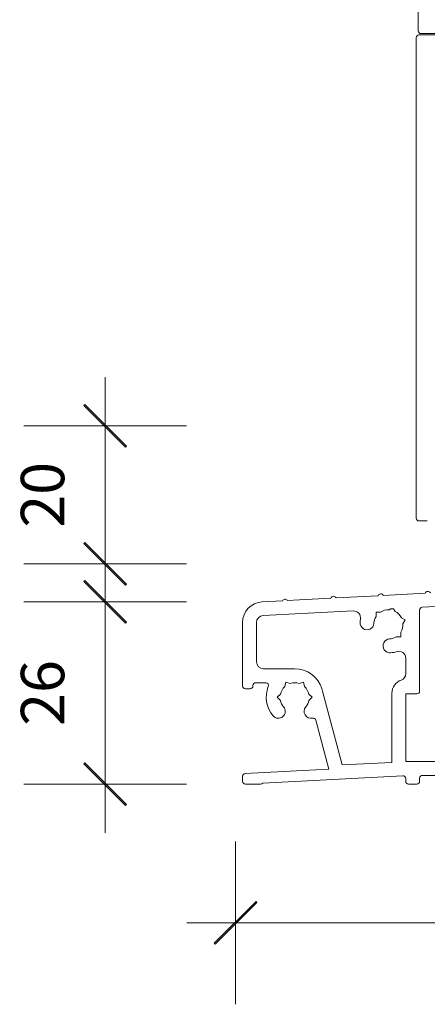
# Model space of a CAD drawing. Units: millimetres. Extents: x -2087 to 2038, y 3713 to 9269.
# Drawn here: x 1056 to 1114, y 5506 to 5648 of the extents above; entities that cross this region are included whole.
import ezdxf

# ---------------------------------------------------------------- set-up
doc = ezdxf.new("R2010")
doc.units = ezdxf.units.MM
doc.header["$LTSCALE"] = 2
doc.header["$PDSIZE"] = -1
doc.layers.add('A-Dims', color=7, linetype='Continuous', lineweight=18)
doc.layers.add('A-Door', color=7, linetype='Continuous', lineweight=5)
doc.styles.add('ARIAL', font='arial.ttf')
doc.dimstyles.new('Scale0002-2 mm DOT', dxfattribs={"dimscale": 5, "dimtxt": 1.25, "dimasz": 0.75, "dimexe": 5, "dimexo": 100, "dimgap": 1, "dimtad": 1, "dimdec": 0, "dimtxsty": 'ARIAL', "dimblk": 'tick', "dimcen": 2, "dimse1": 1, "dimse2": 1, "dimclrd": 5, "dimclre": 5, "dimclrt": 256, "dimaunit": 1, "dimazin": 0, "dimtfac": 1, "dimtdec": 0, "dimtix": 1, "dimtmove": 2, "dimatfit": 3, "dimldrblk": 'DOT', "dimfxl": 1, "dimlwd": -1, "dimarcsym": 0})

# ---------------------------------------------------------------- blocks, each defined once
blk = doc.blocks.new('EU_0264-301-303-sill')
for p, q in [((159.7000006585999, 108.4977537394), (159.7000006585999, 127.2075176239)), ((156.4000006764999, 108.0977544189), (159.3000013380999, 108.0977544189)), ((156.9999996572999, 107.8977510334), (159.6000008284999, 107.8977510334)), ((160.0000001489999, 107.4977517128), (160.0000001489999, 38.2977500558)), ((159.6000008284999, 37.89775073530001), (158.4000010043999, 37.89775073530001)), ((158.6973257362999, 27.4853985757), (164.7471301258, 27.1683428437)), ((165.4877327382999, 27.1295290441), (171.5375361963999, 26.81247144940001)), ((159.1209340840999, 25.46045370400002), (142.5000019371999, 26.33151970810002)), ((172.2781397401999, 26.7736595124), (178.5645191557999, 26.44420415170001)), ((179.2563903145999, 26.40794403860001), (182.1569954044999, 26.2559298426)), ((159.5000009983999, 13.39999958880001), (159.5000009983999, 25.06100200120001)), ((163.2532719522999, 25.2438876778), (163.0344390868999, 24.86485615380001)), ((163.2532719522999, 25.2438876778), (163.6904124170999, 25.2209771425)), ((163.9037728309999, 25.0977948308), (163.6904124170999, 25.2209771425)), ((165.7686289399999, 24.7686281801), (165.1322338729999, 24.7686281801)), ((165.7686289399999, 24.13223311310002), (165.7686289399999, 24.7686281801)), ((169.0648309886999, 24.93931725630002), (182.0523233618999, 24.2586713285)), ((162.1351428329999, 23.9655617625), (161.5840084850999, 23.64736236640002)), ((161.5840084850999, 23.64736236640002), (161.9022060185999, 23.0962280184)), ((182.9999873879999, 23.26004207140001), (182.9999873879999, 17.59999990470001)), ((184.999987483, 23.26004207140001), (184.999987483, 14.1264051199)), ((162.2313708066999, 21.8677669764), (162.2313708066999, 21.23137004680001)), ((162.2313708066999, 21.23137004680001), (162.8677677363, 21.23137004680001)), ((161.5000013262, 15.91918617489999), (161.5000013262, 18.1255768985)), ((181.9999874569999, 16.5999997408), (177.4999871849999, 16.5999997408)), ((176.2493783607999, 14.66611959040001), (176.0846665128999, 14.0514075757)), ((176.8640894442999, 14.50140774249999), (176.2493783607999, 14.66611959040001)), ((178.7505969404999, 14.66611959040001), (178.1358858570999, 14.50140774249999)), ((178.9153083227999, 14.0514075757), (178.7505969404999, 14.66611959040001)), ((183.0999874509999, 14.5999994129), (181.6665208898999, 14.5999994129)), ((183.4999874699999, 14.1264051199), (183.4999874699999, 14.2000000924)), ((161.5000013262, 13.0000002683), (159.9000003188999, 13.0000002683)), ((161.5000013262, 3.250000067100003), (161.5000013262, 13.0000002683)), ((163.4999997913999, 3.124334383800004), (163.4999997913999, 13.09075858450001)), ((173.4945569187999, 13.37551604960001), (170.6473929807999, 2.74975551300001)), ((173.593425192, 13.7444958091), (173.4945569187999, 13.37551604960001)), ((174.9987686052999, 12.50000018630001), (175.4487687721999, 12.95000035319999)), ((180.0012066960999, 12.50000018630001), (179.5512065291999, 12.95000035319999)), ((184.5999874930999, 13.7264057994), (183.8999874889999, 13.7264057994)), ((174.9987686052999, 12.50000018630001), (175.4487687721999, 12.0500000194)), ((179.5512065291999, 12.0500000194), (180.0012066960999, 12.50000018630001)), ((174.4508780538999, 9.217148646799998), (172.5569711998, 2.148992614899995)), ((138.9000006019999, 3.250000067100003), (161.5000013262, 3.250000067100003)), ((170.6473929807999, 2.74975551300001), (163.4999997913999, 3.124334383800004)), ((172.5569711998, 2.148992614899995), (184.6209218783999, 1.516747754099995)), ((159.0999998152, 1.249999972100013), (138.9000006019999, 1.249999972100013)), ((159.5000009983999, 0.399999989899996), (159.5000009983999, 0.8500000113000112)), ((161.1000001430999, 0), (159.9000003188999, 0)), ((161.5000013262, 0.8048933232999927), (161.5000013262, 0.399999989899996)), ((182.0999875198999, 0.1468057745000095), (161.9209349155999, 1.204345142500002)), ((184.5999874930999, 0), (182.4096529744999, 0)), ((184.999987483, 1.117295934899999), (184.999987483, 0.399999989899996))]:
    blk.add_line(p, q)
for centre, radius, start, end in [((159.3000004822999, 108.4977508259), 0.4000000000000341, 270, 0), ((159.6000004822999, 107.4977508259), 0.4000000000000057, 0, 90), ((159.6000004822999, 38.2977508259), 0.4000000000000199, 270, 0), ((158.3191739964999, 27.35501127380002), 0.400000000000036, 19.02431283700045, 154.9756871629997), ((165.1095807397999, 26.99914113600001), 0.400000000000036, 19.02431283700045, 154.9756871629997), ((171.8999874829999, 26.64327099819999), 0.400000000000042, 19.02431283700045, 154.9756871629997), ((178.8999874829999, 26.2263479259), 0.3999999999999921, 27.00000000000077, 147.0000000000004), ((181.999987483, 23.26004124130002), 3.000000000000003, 0, 87.00000000000092), ((159.1000004822999, 25.06100211319999), 0.4000000000000057, 0, 87.00000000000092), ((164.0000004823, 23), 2.100000000000026, 117.373625116196, 152.626374883802), ((164.0000004823, 23), 2.1, 57.37362511619997, 92.62637488380057), ((164.0000004823, 23), 2.099999999999973, 4.293865732099911, 32.62637488379865), ((169.0124956952999, 23.9406868444), 1.000000000000011, 87.00000000000092, 190.6289746720001), ((181.999987483, 23.26004124130002), 1, 0, 87.00000000000092), ((164.0000004823, 23), 2.10000000000003, 177.3736251162004, 212.6263748837987), ((167.0912992636, 23.2321030903), 0.9999999999999974, 184.2938657320999, 4.293865732099911), ((164.0000004823, 23), 4.099999999999971, 4.293865732099911, 10.6289746720001), ((164.0000004823, 23), 2.100000000000024, 237.3736251162, 265.7061342679002), ((163.7678973919999, 19.9087012187), 1.000000000000001, 265.7061342679002, 85.70613426790018), ((162.5000004822999, 18.12557695730001), 1.000000000000027, 72.8953648233995, 180), ((164.0000004823, 23), 4.100000000000018, 252.8953648233995, 265.7061342679002), ((181.999987483, 17.59999963900002), 1, 270, 0), ((162.5000004822999, 15.91918617), 1.000000000000027, 180, 250.5287793655001), ((177.4999873679999, 12.49999963900001), 4.100000000000001, 90, 162.3299156480997), ((161.5000004822999, 13.0907590452), 2, 0, 70.52877936550009), ((177.4999874829999, 12.5), 2.100000000000018, 72.37362511619824, 107.6263748838018), ((181.6665209615999, 14.19999963900001), 0.4000000000000057, 90, 202.1960958917004), ((183.0999874829999, 14.19999963900001), 0.4000000000000057, 0, 90), ((159.9000004822999, 13.4), 0.4000000000000057, 180, 270), ((177.4999874829999, 12.5), 2.100000000000001, 132.3736251161983, 167.6263748838004), ((177.4999874829999, 12.5), 2.100000000000011, 12.3736251161996, 47.62637488380168), ((177.4999874829999, 12.5), 4.100000000000006, 319.2938657321017, 22.19609589170034), ((183.8999874829999, 14.1264053527), 0.4000000000000057, 180, 270), ((184.5999874829999, 14.1264053527), 0.4000000000000057, 270, 0), ((177.4999874829999, 12.5), 2.099999999999999, 192.3736251161996, 220.7061342678983), ((177.4999874829999, 12.5), 2.100000000000015, 319.2938657321017, 347.6263748838002), ((175.1499874829999, 10.47824333810001), 1, 257.0920789816, 40.70613426789827), ((179.8499874829999, 10.47824333810001), 0.9999999999999992, 139.2938657321017, 319.2938657321017), ((174.8372486614999, 9.113620888700012), 0.4000000000000198, 77.09207898160001, 165.0000000000008), ((184.5999874829999, 1.117295913100008), 0.4000000000000057, 0, 87.00000000000092), ((159.1000004822999, 0.8499999999999943), 0.4000000000000057, 0, 90), ((159.9000004822999, 0.4000000000000057), 0.4000000000000057, 180, 270), ((161.1000004822999, 0.4000000000000057), 0.4000000000000057, 270, 0), ((161.9000004822999, 0.8048933026000071), 0.4000000000000049, 87.00000000000092, 180), ((182.4096529271999, 0.4000000000000057), 0.400000000000011, 219.2707359649982, 270), ((184.5999874829999, 0.4000000000000057), 0.4000000000000057, 270, 0)]:
    blk.add_arc(centre, radius, start, end)
blk = doc.blocks.new('tick')
h = blk.add_hatch(color=256)
h.paths.add_polyline_path([(0.8176776695296787, 0.7823223304703456), (0.7823223304703513, 0.817677669529673), (0, 0.0353553390593273), (0, 9.2e-15), (0.0353553390593366, 9.2e-15)])
h.paths.add_polyline_path([(0, -0.0353553390593271), (0, 9.2e-15), (-0.0353553390593184, 9.2e-15), (-0.8176776695296601, -0.782322330470327), (-0.7823223304703332, -0.8176776695296545)])
for p, q in [((0, -3.124999999999991), (0, 3.125000000000009)), ((-0.8176776695296601, -0.782322330470327), (0.7823223304703513, 0.817677669529673)), ((-0.782322330470333, -0.8176776695296544), (0.8176776695296785, 0.7823223304703455)), ((-1.875, 9.2e-15), (1.875, 9.2e-15))]:
    blk.add_line(p, q)
for points in [[(0.8176776695296785, 0.7823223304703455), (0.7823223304703513, 0.817677669529673)], [(-0.8176776695296601, -0.782322330470327), (-0.782322330470333, -0.8176776695296544)]]:
    blk.add_lwpolyline(points)
blk = doc.blocks.new('*D18')
at = {"layer": 'A-Dims', "color": 5}
blk.add_line((1090.570109037527, 5517.43607069007), (1283.070095090027, 5517.43607069007), dxfattribs=at)
at = {"layer": 'Defpoints', "color": 0}
for p in [(1286.820095090027, 5583.886070946418), (1086.820109037527, 5556.129294285717), (1286.820095090027, 5517.43607069007)]:
    blk.add_point(p, dxfattribs=at)
at = {"layer": 'A-Dims', "color": 5, "xscale": 3.75, "yscale": 3.75, "zscale": 3.75, "rotation": 180}
blk.add_blockref('tick', (1086.820109037527, 5517.43607069007), dxfattribs=at)
at = {"layer": 'A-Dims', "color": 5, "xscale": 3.75, "yscale": 3.75, "zscale": 3.75}
blk.add_blockref('tick', (1286.820095090027, 5517.43607069007), dxfattribs=at)
at = {"layer": 'A-Dims', "insert": (1186.820102063776, 5525.62715186333), "char_height": 6.25, "attachment_point": 5, "style": 'ARIAL'}
blk.add_mtext('200', dxfattribs=at)
blk = doc.blocks.new('_Dot')
at = {"color": 0, "linetype": 'ByBlock', "lineweight": -2}
blk.add_line((-0.5, 0), (-1, 0), dxfattribs=at)
at = {"color": 0, "linetype": 'ByBlock', "const_width": 0.5}
blk.add_lwpolyline([(-0.25, 0, 1), (0.25, 0, 1)], format="xyb", close=True, dxfattribs=at)
blk = doc.blocks.new('*D22')
at = {"layer": 'A-Dims', "color": 5}
blk.add_line((1068.020112423125, 5541.186070690068), (1068.020112423125, 5559.942000535631), dxfattribs=at)
at = {"layer": 'Defpoints', "color": 0}
for p in [(1068.020112423125, 5563.692000535631), (1090.663101168797, 5563.692000535631), (1089.315276286726, 5537.436070690068)]:
    blk.add_point(p, dxfattribs=at)
at = {"layer": 'A-Dims', "color": 5, "xscale": 3.75, "yscale": 3.75, "zscale": 3.75}
for p, rotation in [((1068.020112423125, 5563.692000535631), 90), ((1068.020112423125, 5537.436070690068), 270)]:
    blk.add_blockref('tick', p, dxfattribs=dict(at, rotation=rotation))
at = {"layer": 'A-Dims', "insert": (1059.829031249864, 5550.56403561285), "char_height": 6.25, "attachment_point": 5, "rotation": 90, "style": 'ARIAL'}
blk.add_mtext('26', dxfattribs=at)
blk = doc.blocks.new('*D25')
at = {"layer": 'A-Dims', "color": 5}
blk.add_line((1068.020112423125, 5572.912945664387), (1068.020112423125, 5585.286080456187), dxfattribs=at)
at = {"layer": 'Defpoints', "color": 0}
for p in [(1068.020112423125, 5589.036080456187), (1238.829342827918, 5589.036080456187), (1191.755617216918, 5569.162945664387)]:
    blk.add_point(p, dxfattribs=at)
at = {"layer": 'A-Dims', "color": 5, "xscale": 3.75, "yscale": 3.75, "zscale": 3.75}
for p, rotation in [((1068.020112423125, 5589.036080456187), 90), ((1068.020112423125, 5569.162945664387), 270)]:
    blk.add_blockref('tick', p, dxfattribs=dict(at, rotation=rotation))
at = {"layer": 'A-Dims', "insert": (1059.829031249864, 5579.099513060287), "char_height": 6.25, "attachment_point": 5, "rotation": 90, "style": 'ARIAL'}
blk.add_mtext('20', dxfattribs=at)

msp = doc.modelspace()

# ---------------------------------------------------------------- block references
at = {"layer": 'A-Door', "xscale": -1}
msp.add_blockref('EU_0264-301-303-sill', (1272.820096520525, 5537.436238980763), dxfattribs=at)

# ---------------------------------------------------------------- dimensions: what is measured, and where the dimension line sits
at = {"layer": 'A-Dims'}
for base, p1, p2, picture, middle in [((1068.020112423125, 5589.036080456187), (1191.755617216918, 5569.162945664387), (1238.829342827918, 5589.036080456187), '*D25', (1059.829031249864, 5579.099513060287)), ((1068.020112423125, 5563.692000535631), (1089.315276286726, 5537.436070690068), (1090.663101168797, 5563.692000535631), '*D22', (1059.829031249864, 5550.56403561285))]:
    dim = msp.add_linear_dim(base=base, p1=p1, p2=p2, angle=90, dimstyle='Scale0002-2 mm DOT', override={"dimfxl": 5}, dxfattribs=at)
    dim.commit()
    dim.dimension.update_dxf_attribs({"geometry": picture, "text_midpoint": middle})
dim = msp.add_linear_dim(base=(1286.820095090027, 5517.43607069007), p1=(1086.820109037527, 5556.129294285717), p2=(1286.820095090027, 5583.886070946418), dimstyle='Scale0002-2 mm DOT', override={"dimtfillclr": 3}, dxfattribs=at)
dim.commit()
dim.dimension.update_dxf_attribs({"geometry": '*D18', "text_midpoint": (1186.820102063776, 5525.62715186333)})

doc.saveas('drawing.dxf')
